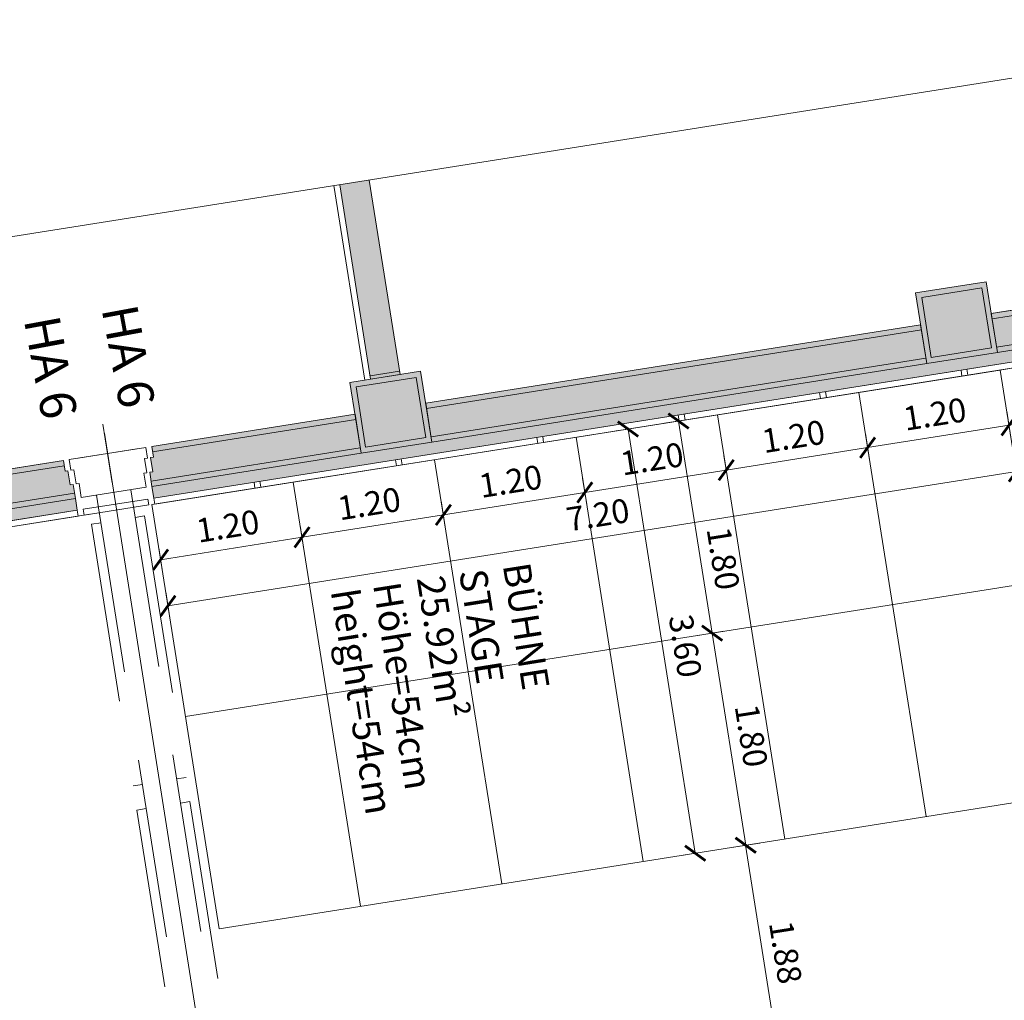
# Model space of a CAD drawing. Units: metres. Extents: x 6212 to 6591, y 343598 to 344032.
# Drawn here: x 6235 to 6243, y 344015 to 344024 of the extents above; entities that cross this region are included whole.
import ezdxf

# ---------------------------------------------------------------- set-up
doc = ezdxf.new("R2010")
doc.units = ezdxf.units.M
doc.header["$LTSCALE"] = 3
doc.header["$PDMODE"] = 35
doc.header["$PDSIZE"] = 0.3
for name, pattern in [('AUSGEZOGEN', [0]), ('DASHED', [0.75, 0.5, -0.25]), ('MITTE', [2, 1.25, -0.25, 0.25, -0.25]), ('STRICHPUNKT', [7, 5, -1, 0, -1])]:
    doc.linetypes.add(name, pattern=pattern)
doc.layers.get('0').update_dxf_attribs({"linetype": 'CONTINUOUS', "lineweight": 30})
doc.layers.get('Defpoints').update_dxf_attribs({"linetype": 'CONTINUOUS'})
for name, color, linetype, lineweight in [('A_00_Achsen Haupt', 7, 'STRICHPUNKT', 13), ('A_00_Block', 214, 'CONTINUOUS', 0), ('A_00_Raster_Achsen_TXT', 251, 'MITTE', 13), ('A_00_UNBESTIMMT', 7, 'CONTINUOUS', 9), ('A_01_Bebauung_Bestand', 7, 'CONTINUOUS', 20), ('A_04_Bühne_Praktikabel_AN', 7, 'CONTINUOUS', 13), ('A_04_Bühne_Praktikabel_TXT', 92, 'CONTINUOUS', 9), ('A_04_Möblierung_Lose', 7, 'CONTINUOUS', 5), ('A_06_DIM_Kotenschnur', 7, 'CONTINUOUS', 5)]:
    doc.layers.add(name, color=color, linetype=linetype, lineweight=lineweight)
doc.layers.add('A_00_Hilfskonstruktion', color=30, linetype='CONTINUOUS', lineweight=0, plot=False)
doc.layers.add('A_06_Solid_Bestand', color=7, linetype='CONTINUOUS', lineweight=0, true_color=0x595959)
doc.styles.add('G0', font='simplex.shx')
doc.styles.get("Standard").update_dxf_attribs({"font": 'simplex.shx'})
doc.dimstyles.get("Standard").update_dxf_attribs({"dimtxt": 0.2, "dimasz": 0.15, "dimexe": 0.1, "dimexo": 0.0225, "dimgap": 0.09, "dimtad": 1, "dimzin": 0, "dimdsep": 46, "dimtxsty": 'Standard', "dimblk": 'ARCHTICK', "dimcen": 0.09, "dimclrd": 256, "dimclre": 256, "dimadec": 0, "dimazin": 0, "dimtfac": 1, "dimtofl": 0, "dimtmove": 0, "dimatfit": 3, "dimldrblk": 'ARCHTICK', "dimfxl": 0.12, "dimfxlon": 1, "dimtolj": 1, "dimtzin": 0, "dimlwd": 5, "dimlwe": 5, "dimarcsym": 0})

# ---------------------------------------------------------------- blocks, each defined once
blk = doc.blocks.new('Grundriss_G1_G2')
at = {"layer": 'A_06_Solid_Bestand', "ltscale": 10}
h = blk.add_hatch(color=256, dxfattribs=at)
edge = h.paths.add_edge_path()
edge.add_line((0.5349, 0.0664), (0.4483, 0.1164))
edge.add_line((0.4483, 0.1164), (0.3444, 0.1764))
edge.add_line((0.3444, 0.1764), (0.3569, 0.1981))
edge.add_line((0.3569, 0.1981), (0.253, 0.2581))
edge.add_line((0.253, 0.2581), (0.2655, 0.2797))
edge.add_line((0.2655, 0.2797), (0.1875, 0.3247))
edge.add_line((0.1875, 0.3247), (1.0502, 1.8186))
edge.add_line((1.0502, 1.8186), (1.3359, 1.6535))
edge.add_line((1.3359, 1.6535), (1.636, 2.1731))
edge.add_line((1.636, 2.1731), (1.3502, 2.3381))
edge.add_line((1.3502, 2.3381), (3.4505, 5.9753))
edge.add_line((3.4505, 5.9753), (3.7363, 5.8102))
edge.add_line((3.7363, 5.8102), (4.0364, 6.3298))
edge.add_line((4.0364, 6.3298), (3.7506, 6.4948))
edge.add_line((3.7506, 6.4948), (4.6493, 8.0511))
edge.add_line((4.6493, 8.0511), (4.7464, 8.0511))
edge.add_line((4.7464, 8.0511), (4.7465, 8.6811))
edge.add_line((4.7465, 8.6811), (5.0765, 8.6811))
edge.add_line((5.0765, 8.6811), (5.0765, 8.7711))
edge.add_line((5.0765, 8.7711), (5.1765, 8.7711))
edge.add_line((5.1765, 8.7711), (5.1764, 7.6911))
edge.add_line((5.1764, 7.6911), (5.3164, 7.6911))
edge.add_line((5.3164, 7.6911), (5.3164, 7.5711))
edge.add_line((5.3164, 7.5711), (4.9264, 7.5711))
edge.add_line((4.9264, 7.5711), (4.8705, 7.5743))
edge.add_line((4.8705, 7.5743), (0.5349, 0.0664))
for points in [[(3.2167, 6.1103), (3.7363, 5.8102), (4.0364, 6.3298), (3.5168, 6.6299)], [(-0.401, 3.1474), (-0.5261, 2.9309), (0.9039, 2.1051), (1.0289, 2.3216)], [(0.8164, 1.9536), (1.3359, 1.6535), (1.636, 2.1731), (1.1164, 2.4732)]]:
    blk.add_hatch(color=256, dxfattribs=at).paths.add_polyline_path(points)
h = blk.add_hatch(color=256, dxfattribs=at)
edge = h.paths.add_edge_path()
edge.add_line((0.2098, -0.4965), (-4.1258, -8.0044))
edge.add_line((-4.1258, -8.0044), (-4.095, -8.0512))
edge.add_line((-4.095, -8.0512), (-3.9001, -8.3889))
edge.add_line((-3.9001, -8.3889), (-4.004, -8.4489))
edge.add_line((-4.004, -8.4489), (-4.074, -8.3277))
edge.add_line((-4.074, -8.3277), (-5.0094, -8.8676))
edge.add_line((-5.0094, -8.8676), (-5.0543, -8.7896))
edge.add_line((-5.0543, -8.7896), (-4.9764, -8.7447))
edge.add_line((-4.9764, -8.7447), (-5.1464, -8.4502))
edge.add_line((-5.1464, -8.4502), (-4.6007, -8.1352))
edge.add_line((-4.6007, -8.1352), (-4.6493, -8.0511))
edge.add_line((-4.6493, -8.0511), (-3.7506, -6.4948))
edge.add_line((-3.7506, -6.4948), (-3.4648, -6.6599))
edge.add_line((-3.4648, -6.6599), (-3.1648, -6.1403))
edge.add_line((-3.1648, -6.1403), (-3.4505, -5.9753))
edge.add_line((-3.4505, -5.9753), (-1.3502, -2.3381))
edge.add_line((-1.3502, -2.3381), (-1.0644, -2.5032))
edge.add_line((-1.0644, -2.5032), (-0.7644, -1.9836))
edge.add_line((-0.7644, -1.9836), (-1.0502, -1.8186))
edge.add_line((-1.0502, -1.8186), (-0.1875, -0.3247))
edge.add_line((-0.1875, -0.3247), (-0.1096, -0.3697))
edge.add_line((-0.1096, -0.3697), (-0.0971, -0.3481))
edge.add_line((-0.0971, -0.3481), (0.0068, -0.4081))
edge.add_line((0.0068, -0.4081), (0.0193, -0.3865))
edge.add_line((0.0193, -0.3865), (0.1232, -0.4465))
edge.add_line((0.1232, -0.4465), (0.2098, -0.4965))
at = {"layer": 'A_00_Achsen Haupt', "ltscale": 0.5}
blk.add_line((-0.1485, 0.0858), (18.3149, -10.5764), dxfattribs=at)
at = {"layer": 'A_00_Hilfskonstruktion'}
blk.add_line((-0.5511, 2.8876), (-0.5511, 2.8876), dxfattribs=at)
at = {"layer": 'A_00_Hilfskonstruktion', "flags": 128}
blk.add_lwpolyline([(-7.0825, -8.4228), (3.5396, 9.9712), (3.8929, 10.5831), (23.0928, 10.5831), (23.0928, -5.7194), (16.5761, -17.0042), (2.4949, -25.0287), (-6.5877, -9.2937), (-7.0825, -8.4228)], dxfattribs=at)
at = {"layer": 'A_00_UNBESTIMMT'}
for p, q in [((4.9138, 7.5493), (0.5782, 0.0414)), ((3.9854, 6.0417), (4.0287, 6.0167)), ((3.9604, 5.9984), (4.0037, 5.9734)), ((3.3603, 4.9592), (3.4036, 4.9342)), ((3.3854, 5.0025), (3.4286, 4.9775)), ((2.7853, 3.9633), (2.8286, 3.9383)), ((2.7603, 3.92), (2.8035, 3.895)), ((2.1852, 2.9241), (2.2285, 2.8991)), ((2.1602, 2.8808), (2.2035, 2.8558)), ((1.5601, 1.8417), (1.6034, 1.8167)), ((1.5851, 1.885), (1.6284, 1.86)), ((0.985, 0.8458), (1.0283, 0.8208)), ((0.96, 0.8025), (1.0033, 0.7775)), ((0.5349, 0.0664), (0.5782, 0.0414)), ((0.2531, -0.5215), (-4.0825, -8.0294)), ((0.2098, -0.4965), (0.2531, -0.5215))]:
    blk.add_line(p, q, dxfattribs=at)
at = {"layer": 'A_00_UNBESTIMMT', "flags": 128}
blk.add_lwpolyline([(-0.5511, 2.8876), (0.8789, 2.0618)], dxfattribs=at)
at = {"layer": 'A_01_Bebauung_Bestand'}
for p, q in [((4.6493, 8.0511), (3.7506, 6.4948)), ((4.6753, 8.0061), (3.7896, 6.4723)), ((4.8138, 7.7661), (3.9974, 6.3523)), ((4.8398, 7.7211), (4.0364, 6.3298)), ((4.8705, 7.5743), (0.5349, 0.0664)), ((3.4505, 5.9753), (1.3502, 2.3381)), ((3.4895, 5.9528), (1.3892, 2.3156)), ((3.6974, 5.8327), (1.597, 2.1956)), ((3.7363, 5.8102), (1.636, 2.1731)), ((1.0289, 2.3216), (-0.401, 3.1474)), ((0.9039, 2.1051), (-0.5261, 2.9309)), ((1.0029, 2.3366), (0.8779, 2.1201)), ((1.0502, 1.8186), (0.1875, 0.3247)), ((1.0891, 1.7961), (0.2265, 0.3022)), ((1.297, 1.676), (0.4093, 0.1389)), ((1.3359, 1.6535), (0.4483, 0.1164)), ((-0.1875, -0.3247), (-1.0502, -1.8186)), ((-0.1486, -0.3472), (-1.0112, -1.8411)), ((0.0843, -0.424), (-0.8034, -1.9611)), ((0.1232, -0.4465), (-0.7644, -1.9836)), ((0.2098, -0.4965), (-4.1258, -8.0044))]:
    blk.add_line(p, q, dxfattribs=at)
at = {"layer": 'A_01_Bebauung_Bestand', "ltscale": 10}
for p, q in [((3.2167, 6.1103), (3.5168, 6.6299)), ((3.5168, 6.6299), (4.0364, 6.3298)), ((3.2782, 6.1267), (3.5332, 6.5684)), ((3.5332, 6.5684), (3.9749, 6.3134)), ((3.7199, 5.8717), (3.9749, 6.3134)), ((3.7363, 5.8102), (4.0364, 6.3298)), ((3.2167, 6.1103), (3.7363, 5.8102)), ((3.2782, 6.1267), (3.7199, 5.8717)), ((0.8164, 1.9536), (1.1164, 2.4732)), ((0.8778, 1.97), (1.1329, 2.4117)), ((1.1164, 2.4732), (1.636, 2.1731)), ((1.1329, 2.4117), (1.5745, 2.1567)), ((1.3195, 1.715), (1.5745, 2.1567)), ((1.3359, 1.6535), (1.636, 2.1731)), ((0.8164, 1.9536), (1.3359, 1.6535)), ((0.8778, 1.97), (1.3195, 1.715))]:
    blk.add_line(p, q, dxfattribs=at)
at = {"layer": 'A_01_Bebauung_Bestand', "linetype": 'DASHED'}
blk.add_line((0.4233, 0.0731), (0.1483, -0.4032), dxfattribs=at)
at = {"layer": 'A_01_Bebauung_Bestand', "linetype": 'DASHED', "lineweight": 18}
for p, q in [((0.5099, 0.0231), (0.2348, -0.4532)), ((0.5099, 0.0231), (0.5532, -0.0019)), ((0.5532, -0.0019), (0.2781, -0.4782)), ((0.2348, -0.4532), (0.2781, -0.4782))]:
    blk.add_line(p, q, dxfattribs=at)
at = {"layer": 'A_01_Bebauung_Bestand', "linetype": 'DASHED', "lineweight": 9}
for p, q in [((0.3583, -0.0395), (17.0275, -9.6655)), ((0.2133, -0.2906), (16.8825, -9.9166))]:
    blk.add_line(p, q, dxfattribs=at)
at = {"layer": 'A_01_Bebauung_Bestand'}
for points in [[(4.8705, 7.5743), (0.5349, 0.0664), (0.4483, 0.1164), (0.3444, 0.1764), (0.3569, 0.1981), (0.253, 0.2581), (0.2655, 0.2797), (0.1875, 0.3247), (1.0502, 1.8186), (1.3359, 1.6535), (1.636, 2.1731), (1.3502, 2.3381), (3.4505, 5.9753), (3.7363, 5.8102), (4.0364, 6.3298), (3.7506, 6.4948), (4.6493, 8.0511)], [(-0.401, 3.1474), (1.0289, 2.3216), (0.9039, 2.1051), (-0.5261, 2.9309)], [(-1.0502, -1.8186), (-0.1875, -0.3247), (-0.1096, -0.3697), (-0.0971, -0.3481), (0.0068, -0.4081), (0.0193, -0.3865), (0.1232, -0.4465), (0.2098, -0.4965), (-4.1258, -8.0044)]]:
    blk.add_lwpolyline(points, dxfattribs=at)
at = {"layer": 'A_01_Bebauung_Bestand', "ltscale": 10}
for points in [[(3.2167, 6.1103), (3.7363, 5.8102), (4.0364, 6.3298), (3.5168, 6.6299), (3.2167, 6.1103)], [(0.8164, 1.9536), (1.3359, 1.6535), (1.636, 2.1731), (1.1164, 2.4732), (0.8164, 1.9536)]]:
    blk.add_lwpolyline(points, dxfattribs=at)
at = {"layer": 'A_01_Bebauung_Bestand', "linetype": 'DASHED'}
for points in [[(0.1625, 0.2814), (-0.1625, -0.2814)], [(0.4233, 0.0731), (0.3194, 0.1331), (0.3319, 0.1548), (0.228, 0.2148), (0.2405, 0.2364), (0.1625, 0.2814)], [(0.1483, -0.4032), (0.0443, -0.3432), (0.0318, -0.3648), (-0.0721, -0.3048), (-0.0846, -0.3265), (-0.1625, -0.2814)]]:
    blk.add_lwpolyline(points, dxfattribs=at)
at = {"layer": 'A_01_Bebauung_Bestand', "linetype": 'DASHED', "lineweight": 9}
for points in [[(0.5618, -0.157), (0.6018, -0.0877), (2.5243, -1.1979), (2.4843, -1.2672)], [(0.4168, -0.4081), (0.3768, -0.4774), (2.2992, -1.5876), (2.3392, -1.5183)], [(2.6618, -1.3697), (2.7018, -1.3004), (4.6243, -2.4106), (4.5843, -2.4798)], [(2.5168, -1.6208), (2.4768, -1.6901), (4.3992, -2.8003), (4.4392, -2.731)]]:
    blk.add_lwpolyline(points, dxfattribs=at)
at = {"layer": 'A_04_Bühne_Praktikabel_AN', "linetype": 'DASHED', "lineweight": 18}
blk.add_line((4.9138, 7.5493), (0.5282, -0.0452), dxfattribs=at)
at = {"layer": 'A_04_Bühne_Praktikabel_AN'}
blk.add_line((0.3032, -0.4349), (-4.0825, -8.0294), dxfattribs=at)
at = {"layer": 'A_00_Raster_Achsen_TXT'}
for p in [(-0.9752, 0.7245), (-1.3132, 0.1601)]:
    blk.add_text('HA 6', height=0.3, rotation=331.4773, dxfattribs=at).set_placement(p)
blk = doc.blocks.new('_ArchTick')
at = {"color": 0, "linetype": 'ByBlock', "const_width": 0.15}
blk.add_lwpolyline([(-0.5, -0.5), (0.5, 0.5)], dxfattribs=at)
blk = doc.blocks.new('*D57')
at = {"layer": 'A_06_DIM_Kotenschnur', "linetype": 'AUSGEZOGEN', "lineweight": 5, "transparency": 16777216}
for p, q in [((1.1098, 0.7448), (0.9193, 0.8549)), ((0.4058, -0.2343), (1.0059, 0.8049)), ((0.5097, -0.2943), (0.3192, -0.1843))]:
    blk.add_line(p, q, dxfattribs=at)
at = {"layer": 'Defpoints', "color": 0, "linetype": 'AUSGEZOGEN', "transparency": 16777216}
for p in [(1.0059, 0.8049), (1.1343, 0.7307), (0.5342, -0.3085)]:
    blk.add_point(p, dxfattribs=at)
at = {"layer": 'A_06_DIM_Kotenschnur', "linetype": 'AUSGEZOGEN', "lineweight": 5, "transparency": 16777216, "xscale": 0.15, "yscale": 0.15, "zscale": 0.15}
for p, rotation in [((1.0059, 0.8049), 59.9946631112369), ((0.4058, -0.2343), 239.9946631112369)]:
    blk.add_blockref('_ArchTick', p, dxfattribs=dict(at, rotation=rotation))
at = {"layer": 'A_06_DIM_Kotenschnur', "color": 0, "linetype": 'AUSGEZOGEN', "transparency": 16777216, "insert": (0.5413, 0.3803), "char_height": 0.2, "attachment_point": 5, "rotation": 59.99466}
blk.add_mtext('\\A1;1.20', dxfattribs=at)
blk = doc.blocks.new('*D58')
at = {"layer": 'A_06_DIM_Kotenschnur', "linetype": 'AUSGEZOGEN', "lineweight": 5, "transparency": 16777216}
for p, q in [((1.502, 1.904), (1.6926, 1.794)), ((1.0059, 0.8049), (1.606, 1.844)), ((1.1098, 0.7448), (0.9193, 0.8549))]:
    blk.add_line(p, q, dxfattribs=at)
at = {"layer": 'Defpoints', "color": 0, "linetype": 'AUSGEZOGEN', "transparency": 16777216}
for p in [(1.2002, 2.0783), (1.606, 1.844), (1.1343, 0.7307)]:
    blk.add_point(p, dxfattribs=at)
at = {"layer": 'A_06_DIM_Kotenschnur', "linetype": 'AUSGEZOGEN', "lineweight": 5, "transparency": 16777216, "xscale": 0.15, "yscale": 0.15, "zscale": 0.15}
for p, rotation in [((1.606, 1.844), 59.9946631112369), ((1.0059, 0.8049), 239.9946631112369)]:
    blk.add_blockref('_ArchTick', p, dxfattribs=dict(at, rotation=rotation))
at = {"layer": 'A_06_DIM_Kotenschnur', "color": 0, "linetype": 'AUSGEZOGEN', "transparency": 16777216, "insert": (1.1414, 1.4195), "char_height": 0.2, "attachment_point": 5, "rotation": 59.99466}
blk.add_mtext('\\A1;1.20', dxfattribs=at)
blk = doc.blocks.new('*D59')
at = {"layer": 'A_06_DIM_Kotenschnur', "linetype": 'AUSGEZOGEN', "lineweight": 5, "transparency": 16777216}
for p, q in [((2.1021, 2.9432), (2.2926, 2.8332)), ((1.606, 1.844), (2.206, 2.8832)), ((1.502, 1.904), (1.6926, 1.794))]:
    blk.add_line(p, q, dxfattribs=at)
at = {"layer": 'Defpoints', "color": 0, "linetype": 'AUSGEZOGEN', "transparency": 16777216}
for p in [(1.8003, 3.1175), (2.206, 2.8832), (1.2002, 2.0783)]:
    blk.add_point(p, dxfattribs=at)
at = {"layer": 'A_06_DIM_Kotenschnur', "linetype": 'AUSGEZOGEN', "lineweight": 5, "transparency": 16777216, "xscale": 0.15, "yscale": 0.15, "zscale": 0.15}
for p, rotation in [((2.206, 2.8832), 59.9946631112369), ((1.606, 1.844), 239.9946631112369)]:
    blk.add_blockref('_ArchTick', p, dxfattribs=dict(at, rotation=rotation))
at = {"layer": 'A_06_DIM_Kotenschnur', "color": 0, "linetype": 'AUSGEZOGEN', "transparency": 16777216, "insert": (1.7415, 2.4586), "char_height": 0.2, "attachment_point": 5, "rotation": 59.99466}
blk.add_mtext('\\A1;1.20', dxfattribs=at)
blk = doc.blocks.new('*D60')
at = {"layer": 'A_06_DIM_Kotenschnur', "linetype": 'AUSGEZOGEN', "lineweight": 5, "transparency": 16777216}
for p, q in [((2.7022, 3.9824), (2.8927, 3.8724)), ((2.206, 2.8832), (2.8061, 3.9224)), ((2.1021, 2.9432), (2.2926, 2.8332))]:
    blk.add_line(p, q, dxfattribs=at)
at = {"layer": 'Defpoints', "color": 0, "linetype": 'AUSGEZOGEN', "transparency": 16777216}
for p in [(2.4004, 4.1567), (2.8061, 3.9224), (1.8003, 3.1175)]:
    blk.add_point(p, dxfattribs=at)
at = {"layer": 'A_06_DIM_Kotenschnur', "linetype": 'AUSGEZOGEN', "lineweight": 5, "transparency": 16777216, "xscale": 0.15, "yscale": 0.15, "zscale": 0.15}
for p, rotation in [((2.8061, 3.9224), 59.9946631112369), ((2.206, 2.8832), 239.9946631112369)]:
    blk.add_blockref('_ArchTick', p, dxfattribs=dict(at, rotation=rotation))
at = {"layer": 'A_06_DIM_Kotenschnur', "color": 0, "linetype": 'AUSGEZOGEN', "transparency": 16777216, "insert": (2.3416, 3.4978), "char_height": 0.2, "attachment_point": 5, "rotation": 59.99466}
blk.add_mtext('\\A1;1.20', dxfattribs=at)
blk = doc.blocks.new('*D61')
at = {"layer": 'A_06_DIM_Kotenschnur', "linetype": 'AUSGEZOGEN', "lineweight": 5, "transparency": 16777216}
for p, q in [((2.8061, 3.9224), (3.4062, 4.9616)), ((3.3023, 5.0216), (3.4928, 4.9115)), ((2.7022, 3.9824), (2.8927, 3.8724))]:
    blk.add_line(p, q, dxfattribs=at)
at = {"layer": 'Defpoints', "color": 0, "linetype": 'AUSGEZOGEN', "transparency": 16777216}
for p in [(3.0005, 5.1959), (3.4062, 4.9616), (2.4004, 4.1567)]:
    blk.add_point(p, dxfattribs=at)
at = {"layer": 'A_06_DIM_Kotenschnur', "linetype": 'AUSGEZOGEN', "lineweight": 5, "transparency": 16777216, "xscale": 0.15, "yscale": 0.15, "zscale": 0.15}
for p, rotation in [((3.4062, 4.9616), 59.9946631112369), ((2.8061, 3.9224), 239.9946631112369)]:
    blk.add_blockref('_ArchTick', p, dxfattribs=dict(at, rotation=rotation))
at = {"layer": 'A_06_DIM_Kotenschnur', "color": 0, "linetype": 'AUSGEZOGEN', "transparency": 16777216, "insert": (2.9417, 4.537), "char_height": 0.2, "attachment_point": 5, "rotation": 59.99466}
blk.add_mtext('\\A1;1.20', dxfattribs=at)
blk = doc.blocks.new('*D62')
at = {"layer": 'A_06_DIM_Kotenschnur', "linetype": 'AUSGEZOGEN', "lineweight": 5, "transparency": 16777216}
for p, q in [((3.9024, 6.0607), (4.0929, 5.9507)), ((3.4062, 4.9616), (4.0063, 6.0007)), ((3.3023, 5.0216), (3.4928, 4.9115))]:
    blk.add_line(p, q, dxfattribs=at)
at = {"layer": 'Defpoints', "color": 0, "linetype": 'AUSGEZOGEN', "transparency": 16777216}
for p in [(3.6006, 6.235), (4.0063, 6.0007), (3.0005, 5.1959)]:
    blk.add_point(p, dxfattribs=at)
at = {"layer": 'A_06_DIM_Kotenschnur', "linetype": 'AUSGEZOGEN', "lineweight": 5, "transparency": 16777216, "xscale": 0.15, "yscale": 0.15, "zscale": 0.15}
for p, rotation in [((4.0063, 6.0007), 59.9946631112369), ((3.4062, 4.9616), 239.9946631112369)]:
    blk.add_blockref('_ArchTick', p, dxfattribs=dict(at, rotation=rotation))
at = {"layer": 'A_06_DIM_Kotenschnur', "color": 0, "linetype": 'AUSGEZOGEN', "transparency": 16777216, "insert": (3.5418, 5.5762), "char_height": 0.2, "attachment_point": 5, "rotation": 59.99466}
blk.add_mtext('\\A1;1.20', dxfattribs=at)
blk = doc.blocks.new('*D63')
at = {"layer": 'A_06_DIM_Kotenschnur', "linetype": 'AUSGEZOGEN', "lineweight": 5, "transparency": 16777216}
for p, q in [((3.7339, 2.8664), (3.8439, 3.057)), ((5.3526, 2.0702), (3.7939, 2.9704)), ((5.2926, 1.9663), (5.4027, 2.1568))]:
    blk.add_line(p, q, dxfattribs=at)
at = {"layer": 'Defpoints', "color": 0, "linetype": 'AUSGEZOGEN', "transparency": 16777216}
for p in [(3.7939, 2.9704), (2.2474, 0.2923), (3.8062, -0.6078)]:
    blk.add_point(p, dxfattribs=at)
at = {"layer": 'A_06_DIM_Kotenschnur', "linetype": 'AUSGEZOGEN', "lineweight": 5, "transparency": 16777216, "xscale": 0.15, "yscale": 0.15, "zscale": 0.15}
for p, rotation in [((3.7939, 2.9704), 149.9946631097929), ((5.3526, 2.0702), 329.9946631097929)]:
    blk.add_blockref('_ArchTick', p, dxfattribs=dict(at, rotation=rotation))
at = {"layer": 'A_06_DIM_Kotenschnur', "color": 0, "linetype": 'AUSGEZOGEN', "transparency": 16777216, "insert": (4.6683, 2.6848), "char_height": 0.2, "attachment_point": 5, "rotation": 329.99466}
blk.add_mtext('\\A1;1.80', dxfattribs=at)
blk = doc.blocks.new('*D64')
at = {"layer": 'A_06_DIM_Kotenschnur', "linetype": 'AUSGEZOGEN', "lineweight": 5, "transparency": 16777216}
for p, q in [((2.1751, 3.7666), (2.2851, 3.9571)), ((3.7939, 2.9704), (2.2351, 3.8705)), ((3.7339, 2.8664), (3.8439, 3.057))]:
    blk.add_line(p, q, dxfattribs=at)
at = {"layer": 'Defpoints', "color": 0, "linetype": 'AUSGEZOGEN', "transparency": 16777216}
for p in [(2.2351, 3.8705), (1.708, 2.9576), (2.2474, 0.2923)]:
    blk.add_point(p, dxfattribs=at)
at = {"layer": 'A_06_DIM_Kotenschnur', "linetype": 'AUSGEZOGEN', "lineweight": 5, "transparency": 16777216, "xscale": 0.15, "yscale": 0.15, "zscale": 0.15}
for p, rotation in [((2.2351, 3.8705), 149.9946631097929), ((3.7939, 2.9704), 329.9946631097929)]:
    blk.add_blockref('_ArchTick', p, dxfattribs=dict(at, rotation=rotation))
at = {"layer": 'A_06_DIM_Kotenschnur', "color": 0, "linetype": 'AUSGEZOGEN', "transparency": 16777216, "insert": (3.3657, 3.437), "char_height": 0.2, "attachment_point": 5, "rotation": 329.99466}
blk.add_mtext('\\A1;1.80', dxfattribs=at)
blk = doc.blocks.new('*D65')
at = {"layer": 'A_06_DIM_Kotenschnur', "linetype": 'AUSGEZOGEN', "lineweight": 5, "transparency": 16777216}
for p, q in [((4.2419, 5.8647), (4.4325, 5.7547)), ((0.7453, -0.4304), (4.3459, 5.8047)), ((0.6414, -0.3704), (0.8319, -0.4804))]:
    blk.add_line(p, q, dxfattribs=at)
at = {"layer": 'Defpoints', "color": 0, "linetype": 'AUSGEZOGEN', "transparency": 16777216}
for p in [(4.1348, 5.9265), (4.3459, 5.8047), (0.5342, -0.3085)]:
    blk.add_point(p, dxfattribs=at)
at = {"layer": 'A_06_DIM_Kotenschnur', "linetype": 'AUSGEZOGEN', "lineweight": 5, "transparency": 16777216, "xscale": 0.15, "yscale": 0.15, "zscale": 0.15}
for p, rotation in [((4.3459, 5.8047), 59.9946631112369), ((0.7453, -0.4304), 239.9946631112369)]:
    blk.add_blockref('_ArchTick', p, dxfattribs=dict(at, rotation=rotation))
at = {"layer": 'A_06_DIM_Kotenschnur', "color": 0, "linetype": 'AUSGEZOGEN', "transparency": 16777216, "insert": (2.4204, 2.8504), "char_height": 0.2, "attachment_point": 5, "rotation": 59.99466}
blk.add_mtext('\\A1;7.20', dxfattribs=at)
blk = doc.blocks.new('*D66')
at = {"layer": 'A_06_DIM_Kotenschnur', "linetype": 'AUSGEZOGEN', "lineweight": 5, "transparency": 16777216}
for p, q in [((2.0208, 3.4994), (1.9708, 3.4128)), ((2.0208, 3.4994), (5.1383, 1.6991)), ((5.1383, 1.6991), (5.0883, 1.6125))]:
    blk.add_line(p, q, dxfattribs=at)
at = {"layer": 'Defpoints', "color": 0, "linetype": 'AUSGEZOGEN', "transparency": 16777216}
for p in [(2.0225, 3.5023), (5.1383, 1.6991), (5.14, 1.702)]:
    blk.add_point(p, dxfattribs=at)
at = {"layer": 'A_06_DIM_Kotenschnur', "linetype": 'AUSGEZOGEN', "lineweight": 5, "transparency": 16777216, "xscale": 0.15, "yscale": 0.15, "zscale": 0.15}
for p, rotation in [((2.0208, 3.4994), 149.9946631095838), ((5.1383, 1.6991), 329.9946631095838)]:
    blk.add_blockref('_ArchTick', p, dxfattribs=dict(at, rotation=rotation))
at = {"layer": 'A_06_DIM_Kotenschnur', "color": 0, "linetype": 'AUSGEZOGEN', "transparency": 16777216, "insert": (3.7368, 2.7278), "char_height": 0.2, "attachment_point": 5, "rotation": 329.99466}
blk.add_mtext('\\A1;3.60', dxfattribs=at)
blk = doc.blocks.new('*D56')
at = {"layer": 'A_06_DIM_Kotenschnur', "lineweight": 5, "transparency": 16777216}
for p, q in [((4.0063, 6.0007), (4.4564, 6.7801)), ((4.5603, 6.7201), (4.3698, 6.8301)), ((4.1103, 5.9407), (3.9197, 6.0507))]:
    blk.add_line(p, q, dxfattribs=at)
at = {"layer": 'Defpoints', "color": 0, "transparency": 16777216}
for p in [(4.4564, 6.7801), (6.19, 5.779), (5.7399, 4.9996)]:
    blk.add_point(p, dxfattribs=at)
at = {"layer": 'A_06_DIM_Kotenschnur', "lineweight": 5, "transparency": 16777216, "xscale": 0.15, "yscale": 0.15, "zscale": 0.15}
for p, rotation in [((4.4564, 6.7801), 59.99471421017257), ((4.0063, 6.0007), 239.9947142101726)]:
    blk.add_blockref('_ArchTick', p, dxfattribs=dict(at, rotation=rotation))
at = {"layer": 'A_06_DIM_Kotenschnur', "color": 0, "transparency": 16777216, "insert": (4.0668, 6.4854), "char_height": 0.2, "attachment_point": 5, "rotation": 59.99471}
blk.add_mtext('\\A1;0.90', dxfattribs=at)
blk = doc.blocks.new('*D70')
at = {"layer": 'A_06_DIM_Kotenschnur', "lineweight": 5, "transparency": 16777216}
for p, q in [((5.978, 2.1932), (5.8679, 2.0027)), ((5.918, 2.0893), (7.544, 1.1503)), ((7.6024, 1.2514), (7.494, 1.0637))]:
    blk.add_line(p, q, dxfattribs=at)
at = {"layer": 'Defpoints', "color": 0, "transparency": 16777216}
for p in [(6.0836, 2.3762), (7.6137, 1.2709), (7.544, 1.1503)]:
    blk.add_point(p, dxfattribs=at)
at = {"layer": 'A_06_DIM_Kotenschnur', "lineweight": 5, "transparency": 16777216, "xscale": 0.15, "yscale": 0.15, "zscale": 0.15}
for p, rotation in [((5.918, 2.0893), 149.9947407097431), ((7.544, 1.1503), 329.9947407097432)]:
    blk.add_blockref('_ArchTick', p, dxfattribs=dict(at, rotation=rotation))
at = {"layer": 'A_06_DIM_Kotenschnur', "color": 0, "transparency": 16777216, "insert": (6.826, 1.7844), "char_height": 0.2, "attachment_point": 5, "rotation": 329.99474}
blk.add_mtext('\\A1;1.88', dxfattribs=at)
blk = doc.blocks.new('G2_Standardbühne_')
at = {"layer": 'A_04_Bühne_Praktikabel_AN'}
for p, q in [((1.5588, -0.9001), (5.1593, 5.3349)), ((3.0005, 5.1959), (6.118, 3.3956)), ((2.4004, 4.1567), (5.5179, 2.3564)), ((1.8003, 3.1175), (4.9178, 1.3172)), ((1.2002, 2.0783), (4.3177, 0.2781)), ((0.6001, 1.0392), (3.7176, -0.7611))]:
    blk.add_line(p, q, dxfattribs=at)
at = {"layer": 'A_04_Bühne_Praktikabel_AN', "flags": 128}
blk.add_lwpolyline([(3.1175, -1.8003), (0, 0), (3.6006, 6.235), (6.7181, 4.4348), (3.1175, -1.8003)], dxfattribs=at)
at = {"layer": 'A_04_Bühne_Praktikabel_TXT', "style": 'G0'}
for s, rotation, p in [('BÜHNE', 329.99204, (2.2458, 1.9653)), ('STAGE', 329.99204, (2.0567, 1.6469)), ('25.92m²', 329.99204, (1.8772, 1.336)), ('Höhe=54cm', 329.95758, (1.6879, 1.0177)), ('height=54cm', 329.95758, (1.5082, 0.7069))]:
    blk.add_text(s, height=0.23, rotation=rotation, dxfattribs=at).set_placement(p)
at = {"layer": 'A_06_DIM_Kotenschnur'}
dim = blk.add_linear_dim(base=(4.4564, 6.7801), p1=(5.7399, 4.9996), p2=(6.19, 5.779), angle=59.99471, dimstyle='Standard', dxfattribs=at)
dim.commit()
dim.dimension.update_dxf_attribs({"geometry": '*D56', "text_midpoint": (4.2314, 6.3904), "dimtype": 129})
at = {"layer": 'A_06_DIM_Kotenschnur', "linetype": 'AUSGEZOGEN'}
for base, p1, p2, picture, middle in [((4.0063, 6.0007), (3.0005, 5.1959), (3.6006, 6.235), '*D62', (3.5418, 5.5762)), ((3.4062, 4.9616), (2.4004, 4.1567), (3.0005, 5.1959), '*D61', (2.9417, 4.537)), ((2.8061, 3.9224), (1.8003, 3.1175), (2.4004, 4.1567), '*D60', (2.3416, 3.4978)), ((2.206, 2.8832), (1.2002, 2.0783), (1.8003, 3.1175), '*D59', (1.7415, 2.4586)), ((1.606, 1.844), (1.1343, 0.7307), (1.2002, 2.0783), '*D58', (1.1414, 1.4195))]:
    dim = blk.add_linear_dim(base=base, p1=p1, p2=p2, angle=59.99466, dimstyle='Standard', override={"dimtmove": 1}, dxfattribs=at)
    dim.commit()
    dim.dimension.update_dxf_attribs({"geometry": picture, "text_midpoint": middle})
for base, p1, p2, angle, picture, middle, dimtype in [((4.3459, 5.8047), (0.5342, -0.3085), (4.1348, 5.9265), 59.99466, '*D65', (2.585, 2.7554), 128), ((5.1383, 1.6991), (2.0225, 3.5023), (5.14, 1.702), 329.99466, '*D66', (3.6418, 2.5633), 129)]:
    dim = blk.add_linear_dim(base=base, p1=p1, p2=p2, angle=angle, dimstyle='Standard', dxfattribs=at)
    dim.commit()
    dim.dimension.update_dxf_attribs({"geometry": picture, "text_midpoint": middle, "dimtype": dimtype})
dim = blk.add_linear_dim(base=(2.2351, 3.8705), p1=(2.2474, 0.2923), p2=(1.708, 2.9576), angle=149.99466, dimstyle='Standard', override={"dimtmove": 1}, dxfattribs=at)
dim.commit()
dim.dimension.update_dxf_attribs({"geometry": '*D64', "text_midpoint": (3.2707, 3.2725), "dimtype": 128})
for base, p1, p2, angle, picture, middle in [((3.7939, 2.9704), (3.8062, -0.6078), (2.2474, 0.2923), 149.99466, '*D63', (4.6683, 2.6848)), ((1.0059, 0.8049), (0.5342, -0.3085), (1.1343, 0.7307), 59.99466, '*D57', (0.5413, 0.3803))]:
    dim = blk.add_linear_dim(base=base, p1=p1, p2=p2, angle=angle, dimstyle='Standard', dxfattribs=at)
    dim.commit()
    dim.dimension.update_dxf_attribs({"geometry": picture, "text_midpoint": middle})
blk = doc.blocks.new('G2_Reihenb1')
at = {"layer": 'A_00_Hilfskonstruktion', "linetype": 'AUSGEZOGEN', "flags": 128}
for points in [[(0.125, 0.2165), (-0.125, -0.2165)], [(-0.125, -0.2165), (0.125, 0.2165)], [(-0.125, -0.2165), (0.125, 0.2165)], [(0.125, 0.2165), (-0.125, -0.2165)], [(0.125, 0.2165), (-0.125, -0.2165)], [(-0.125, -0.2165), (0.125, 0.2165)], [(-0.125, -0.2165), (0.125, 0.2165)], [(0.125, 0.2165), (-0.125, -0.2165)], [(0.2165, -0.125), (-0.2165, 0.125)], [(0.2165, -0.125), (-0.2165, 0.125)], [(0.2165, -0.125), (-0.2165, 0.125)], [(0.2165, -0.125), (-0.2165, 0.125)], [(0.2165, -0.125), (-0.2165, 0.125)], [(0.2165, -0.125), (-0.2165, 0.125)], [(0.2165, -0.125), (-0.2165, 0.125)], [(0.2165, -0.125), (-0.2165, 0.125)]]:
    blk.add_lwpolyline(points, dxfattribs=at)
at = {"layer": 'A_06_DIM_Kotenschnur'}
dim = blk.add_linear_dim(base=(7.544, 1.1503), p1=(6.0836, 2.3762), p2=(7.6137, 1.2709), angle=149.99474, dimstyle='Standard', dxfattribs=at)
dim.commit()
dim.dimension.update_dxf_attribs({"geometry": '*D70', "text_midpoint": (6.826, 1.7844)})

msp = doc.modelspace()

# ---------------------------------------------------------------- block references
at = {"layer": 'A_00_Block', "linetype": 'AUSGEZOGEN', "rotation": 309.0093813622794}
msp.add_blockref('Grundriss_G1_G2', (6235.6107, 344019.8986), dxfattribs=at)
at = {"layer": 'A_00_Block', "color": 240, "linetype": 'AUSGEZOGEN', "true_color": 0xed1f24, "rotation": 309.0093813622794}
msp.add_blockref('G2_Standardbühne_', (6235.9821, 344019.4715), dxfattribs=at)
at = {"layer": 'A_04_Möblierung_Lose', "rotation": 309.0093813622794}
msp.add_blockref('G2_Reihenb1', (6235.6107, 344019.8986), dxfattribs=at)

doc.saveas('drawing.dxf')
